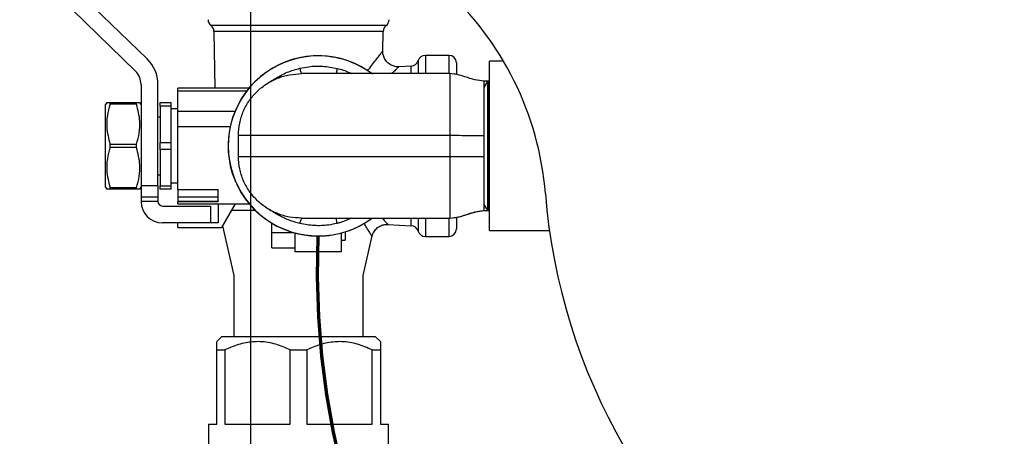
# Model space of a CAD drawing. Units: inches. Extents: x 0.1 to 22.1, y 0.1 to 17.1.
# Drawn here: x 3.4 to 4.2, y 13.4 to 13.7 of the extents above; entities that cross this region are included whole.
import ezdxf

# ---------------------------------------------------------------- set-up
doc = ezdxf.new("R2010")
doc.units = ezdxf.units.IN
doc.header["$MEASUREMENT"] = 0
doc.layers.add('7', color=7, linetype='Continuous', lineweight=25)
doc.styles.add('SLDTEXTSTYLE0', font='TXT', dxfattribs={"width": 0.75})
doc.dimstyles.new('SLDDIMSTYLE6', dxfattribs={"dimtxt": 0.08, "dimasz": 0.13, "dimexe": 0, "dimexo": 0.0625, "dimgap": 0.02, "dimtad": 0, "dimtih": 1, "dimtoh": 1, "dimdec": 0, "dimlfac": 10, "dimrnd": 1e-09, "dimzin": 12, "dimdsep": 46, "dimlunit": 5, "dimtxsty": 'SLDTEXTSTYLE0', "dimsah": 1, "dimcen": 0.09, "dimadec": 0, "dimazin": 3, "dimtfac": 1, "dimtofl": 0, "dimtmove": 0, "dimatfit": 3, "dimfxl": 0, "dimfrac": 2, "dimtolj": 1, "dimtzin": 12, "dimarcsym": 0})

# ---------------------------------------------------------------- blocks, each defined once
blk = doc.blocks.new('_D_7')
at = {"layer": '7', "color": 7}
for p, q in [((3.51003, 14.17233), (1.79753, 14.17233)), ((1.92253, 14.17233), (1.92253, 12.4602)), ((1.90948, 12.4277), (1.8851, 12.4277)), ((1.8851, 12.4277), (1.8851, 12.3007)), ((2.08681, 12.4277), (2.11119, 12.4277)), ((2.11119, 12.4277), (2.11119, 12.3007)), ((1.8851, 12.3007), (1.90948, 12.3007)), ((2.11119, 12.3007), (2.08681, 12.3007)), ((1.92253, 10.57233), (1.92253, 12.28445)), ((3.51003, 10.57233), (1.79753, 10.57233))]:
    blk.add_line(p, q, dxfattribs=at)
for centre, start, end in [((1.86901, 12.3642), 153.43495, 206.56505), ((1.97606, 12.3642), 333.43495, 26.56505)]:
    blk.add_arc(centre, 0.17833, start, end, dxfattribs=at)
for points in [[(1.92253, 14.17233), (1.90253, 14.04233), (1.94253, 14.04233)], [(1.92253, 10.57233), (1.94253, 10.70233), (1.90253, 10.70233)]]:
    blk.add_solid(points, dxfattribs=at)
at = {"layer": '7', "color": 7, "char_height": 0.08, "attachment_point": 1, "style": 'SLDTEXTSTYLE0'}
for s, insert in [('36"', (1.70951, 12.40383)), ('914', (1.90948, 12.40383))]:
    blk.add_mtext(s, dxfattribs=dict(at, insert=insert))
blk = doc.blocks.new('_D_8')
at = {"layer": '7', "color": 7}
for p, q in [((3.56003, 10.66608), (3.56003, 14.80283)), ((8.06003, 10.66608), (8.06003, 14.80283)), ((5.76742, 14.7332), (5.74305, 14.7332)), ((5.74305, 14.7332), (5.74305, 14.6062)), ((6.00387, 14.7332), (6.02824, 14.7332)), ((6.02824, 14.7332), (6.02824, 14.6062)), ((3.56003, 14.67783), (5.49988, 14.67783)), ((8.06003, 14.67783), (6.12019, 14.67783)), ((5.74305, 14.6062), (5.76742, 14.6062)), ((6.02824, 14.6062), (6.00387, 14.6062))]:
    blk.add_line(p, q, dxfattribs=at)
for centre, start, end in [((5.72695, 14.6697), 153.43495, 206.56505), ((5.89312, 14.6697), 333.43495, 26.56505)]:
    blk.add_arc(centre, 0.17833, start, end, dxfattribs=at)
for points in [[(3.56003, 14.67783), (3.69003, 14.65783), (3.69003, 14.69783)], [(8.06003, 14.67783), (7.93003, 14.69783), (7.93003, 14.65783)]]:
    blk.add_solid(points, dxfattribs=at)
at = {"layer": '7', "color": 7, "char_height": 0.08, "attachment_point": 1, "style": 'SLDTEXTSTYLE0'}
for s, insert in [('45"', (5.56745, 14.70933)), ('1143', (5.76742, 14.70933))]:
    blk.add_mtext(s, dxfattribs=dict(at, insert=insert))

msp = doc.modelspace()

# ---------------------------------------------------------------- linework, layer by layer
at = {"color": 7, "linetype": 'Continuous', "lineweight": 25}
for p, q in [((3.47606039, 13.69286185), (3.42495997, 13.74247392)), ((3.41538192, 13.73260865), (3.46648235, 13.68299658)), ((3.53017812, 13.71512278), (3.53102174, 13.6692028)), ((3.66716485, 13.69910298), (3.66745912, 13.71512278)), ((3.72094373, 13.6957278), (3.70169354, 13.6957278)), ((3.69029896, 13.68704512), (3.6801535, 13.68651337)), ((3.72694361, 13.6897278), (3.72694361, 13.68049236)), ((3.76515559, 13.69107782), (3.75378354, 13.69107782)), ((3.75378354, 13.55357788), (3.75378354, 13.69107782)), ((3.74918366, 13.67482781), (3.74566299, 13.67534876)), ((3.47103365, 13.67223442), (3.47103365, 13.58990598)), ((3.48478355, 13.58990598), (3.48478355, 13.67223442)), ((3.55848516, 13.6692028), (3.50103356, 13.6692028)), ((3.50103356, 13.66699966), (3.50103356, 13.6692028)), ((3.75207026, 13.67482781), (3.74918366, 13.67482781)), ((3.75207026, 13.67482781), (3.74918366, 13.66982783)), ((3.75272544, 13.67482781), (3.75207026, 13.67482781)), ((3.75207026, 13.67482781), (3.75207026, 13.62232785)), ((3.75378354, 13.67482781), (3.75272544, 13.67482781)), ((3.75378354, 13.67299508), (3.75272544, 13.67482781)), ((3.75272544, 13.67482781), (3.75272544, 13.56982789)), ((3.50103356, 13.6504528), (3.50103356, 13.66699966)), ((3.50103356, 13.66699966), (3.55688992, 13.66699966)), ((3.44320368, 13.65748415), (3.44228356, 13.65589031)), ((3.44228356, 13.58876539), (3.44228356, 13.65589031)), ((3.44589199, 13.65608637), (3.44589199, 13.65748415)), ((3.44589199, 13.65748415), (3.46742522, 13.65748415)), ((3.46742522, 13.65608637), (3.44589199, 13.65608637)), ((3.46742522, 13.65608637), (3.46742522, 13.65748415)), ((3.47103365, 13.65589031), (3.47011354, 13.65748415)), ((3.48665852, 13.65748415), (3.49540867, 13.65748415)), ((3.48665852, 13.65465176), (3.48665852, 13.65748415)), ((3.49540867, 13.65465176), (3.48665852, 13.65465176)), ((3.48665852, 13.65465176), (3.48665852, 13.62516025)), ((3.49540867, 13.65465176), (3.49540867, 13.65748415)), ((3.49540867, 13.62516025), (3.49540867, 13.65465176)), ((3.50103356, 13.65232788), (3.49540867, 13.65232788)), ((3.48665852, 13.64576538), (3.48478355, 13.64576538)), ((3.50103356, 13.6504528), (3.54728372, 13.6504528)), ((3.50103356, 13.63795283), (3.50103356, 13.6504528)), ((3.50103356, 13.63795283), (3.54334746, 13.63795283)), ((3.50103356, 13.58683106), (3.50103356, 13.63795283)), ((3.55008373, 13.61372789), (3.55008373, 13.63092782)), ((3.55008373, 13.63092782), (3.72188355, 13.63092782)), ((3.72188355, 13.61372789), (3.72188355, 13.63092782)), ((3.44589199, 13.62093008), (3.44589199, 13.62372563)), ((3.44589199, 13.62372563), (3.46742522, 13.62372563)), ((3.46742522, 13.62093008), (3.44589199, 13.62093008)), ((3.46742522, 13.62093008), (3.46742522, 13.62372563)), ((3.48665852, 13.61949546), (3.48665852, 13.62516025)), ((3.48665852, 13.62516025), (3.49540867, 13.62516025)), ((3.49540867, 13.61949546), (3.48665852, 13.61949546)), ((3.48665852, 13.61949546), (3.48665852, 13.59000395)), ((3.49540867, 13.61949546), (3.49540867, 13.62516025)), ((3.49540867, 13.59000395), (3.49540867, 13.61949546)), ((3.75207026, 13.62232785), (3.75207026, 13.56982789)), ((3.55008373, 13.61372789), (3.72188355, 13.61372789)), ((3.48478355, 13.59889032), (3.48665852, 13.59889032)), ((3.44228356, 13.58876539), (3.44320368, 13.58717155)), ((3.44589199, 13.58717155), (3.44589199, 13.58856933)), ((3.44589199, 13.58856933), (3.46742522, 13.58856933)), ((3.46742522, 13.58717155), (3.46742522, 13.58856933)), ((3.47011354, 13.58717155), (3.47103365, 13.58876539)), ((3.48478355, 13.58990598), (3.47103365, 13.58990598)), ((3.47103365, 13.58990598), (3.47103365, 13.5808517)), ((3.48478355, 13.58990598), (3.48478355, 13.5808517)), ((3.48665852, 13.59000395), (3.49540867, 13.59000395)), ((3.48665852, 13.58717155), (3.48665852, 13.59000395)), ((3.49540867, 13.59232782), (3.50103356, 13.59232782)), ((3.49540867, 13.58717155), (3.49540867, 13.59000395)), ((3.46742522, 13.58717155), (3.44589199, 13.58717155)), ((3.48478355, 13.5808517), (3.47103365, 13.5808517)), ((3.47103365, 13.5808517), (3.47103365, 13.57732787)), ((3.48478355, 13.5808517), (3.48478355, 13.57732787)), ((3.49540867, 13.58717155), (3.48665852, 13.58717155)), ((3.50103356, 13.58683106), (3.53353358, 13.58683106)), ((3.50103356, 13.58683106), (3.50103356, 13.5808517)), ((3.53353358, 13.5808517), (3.50103356, 13.5808517)), ((3.50103356, 13.5808517), (3.50103356, 13.57732787)), ((3.53353358, 13.57694138), (3.53353358, 13.58683106)), ((3.48478355, 13.57732787), (3.47103365, 13.57732787)), ((3.48853372, 13.57357782), (3.52728354, 13.57357782)), ((3.53353358, 13.57732787), (3.50103356, 13.57732787)), ((3.50103356, 13.57732787), (3.50103356, 13.57694138)), ((3.53353358, 13.57694138), (3.50103356, 13.57694138)), ((3.50103356, 13.57545279), (3.50103356, 13.57694138)), ((3.50103356, 13.57545279), (3.55838356, 13.57545279)), ((3.52728354, 13.57357782), (3.52728354, 13.55982781)), ((3.53335852, 13.57545279), (3.53353358, 13.5743257)), ((3.53353358, 13.57545279), (3.53353358, 13.55982781)), ((3.54747661, 13.57545279), (3.53629041, 13.55607788)), ((3.74918366, 13.57482788), (3.75207026, 13.56982789)), ((3.75272544, 13.56982789), (3.75378354, 13.57166062)), ((3.72694361, 13.56421473), (3.72694361, 13.55492943)), ((3.74918366, 13.56982789), (3.75207026, 13.56982789)), ((3.75207026, 13.56982789), (3.75272544, 13.56982789)), ((3.75272544, 13.56982789), (3.75378354, 13.56982789)), ((3.52728354, 13.55982781), (3.48853372, 13.55982781)), ((3.50103356, 13.55607788), (3.50103356, 13.55982781)), ((3.50103356, 13.55607788), (3.53629041, 13.55607788)), ((3.53353358, 13.55982781), (3.52728354, 13.55982781)), ((3.53717604, 13.55761187), (3.54631854, 13.51725249)), ((3.57728363, 13.55201537), (3.57728363, 13.55955032)), ((3.6712663, 13.55860802), (3.69029896, 13.55761058)), ((3.57728363, 13.55201537), (3.59469827, 13.55201537)), ((3.57728363, 13.53951529), (3.57728363, 13.55201537)), ((3.59603351, 13.53639039), (3.59603351, 13.55177684)), ((3.63353351, 13.55177684), (3.63353351, 13.53639039)), ((3.63665853, 13.55255146), (3.63665853, 13.54576533)), ((3.6513187, 13.51725249), (3.65858108, 13.54931263)), ((3.70169354, 13.5489279), (3.72094373, 13.5489279)), ((3.75378354, 13.55357788), (3.80240568, 13.55357788)), ((3.57728363, 13.53951529), (3.59603351, 13.53951529)), ((3.63353351, 13.54576533), (3.63665853, 13.54576533)), ((3.63353351, 13.53639039), (3.59603351, 13.53639039)), ((3.54631854, 13.51725249), (3.54631854, 13.4678278)), ((3.6513187, 13.4678278), (3.6513187, 13.51725249)), ((3.53669357, 13.4678278), (3.53241236, 13.46354659)), ((3.53669357, 13.4678278), (3.66094367, 13.4678278)), ((3.66522488, 13.46354659), (3.66094367, 13.4678278)), ((3.53241236, 13.45682781), (3.53909934, 13.45682781)), ((3.53241236, 13.39657784), (3.53241236, 13.45682781)), ((3.53909934, 13.45682781), (3.53909934, 13.39657784)), ((3.59213175, 13.45682781), (3.60550549, 13.45682781)), ((3.59213175, 13.39657784), (3.59213175, 13.45682781)), ((3.60550549, 13.45682781), (3.60550549, 13.39657784)), ((3.6585379, 13.45682781), (3.66522488, 13.45682781)), ((3.6585379, 13.39657784), (3.6585379, 13.45682781)), ((3.66522488, 13.45682781), (3.66522488, 13.39657784)), ((3.52569369, 13.39657784), (3.52569369, 13.22220287)), ((3.52569369, 13.39657784), (3.53241236, 13.39657784)), ((3.53909934, 13.39657784), (3.59213175, 13.39657784)), ((3.60550549, 13.39657784), (3.6585379, 13.39657784)), ((3.66522488, 13.39657784), (3.67194354, 13.39657784)), ((3.67194354, 13.37064037), (3.67194354, 13.39657784))]:
    msp.add_line(p, q, dxfattribs=at)
at = {"color": 8, "linetype": 'Continuous', "lineweight": 25}
for p, q in [((3.5988185, 13.71995369), (3.52775029, 13.71995369)), ((3.66988695, 13.71995369), (3.5988185, 13.71995369)), ((3.66745912, 13.71512278), (3.53017812, 13.71512278)), ((3.69595248, 13.69147088), (3.69595248, 13.68109428)), ((3.70169354, 13.6957278), (3.70169354, 13.68139629)), ((3.72094373, 13.68145425), (3.72094373, 13.6957278)), ((3.69029896, 13.6809665), (3.69029896, 13.68704512)), ((3.56406289, 13.56982625), (3.54422816, 13.56982625)), ((3.70169354, 13.56348446), (3.70169354, 13.5489279)), ((3.69029896, 13.55761058), (3.69029896, 13.56332911)), ((3.69595248, 13.56321753), (3.69595248, 13.55318482)), ((3.72094373, 13.5489279), (3.72094373, 13.56333263))]:
    msp.add_line(p, q, dxfattribs=at)
at = {"color": 7, "linetype": 'Continuous', "lineweight": 25}
for centre, radius, start, end in [((3.54984089, 13.56403628), 0.25, 4.5333529, 48.15391051), ((3.53141862, 13.72470172), 0.006, 180, 232.30993983), ((3.66621862, 13.72470172), 0.006, 307.69006017, 0), ((3.52392909, 13.71500793), 0.00625, 1.05265087, 52.30993983), ((3.67370814, 13.71500793), 0.00625, 127.69006017, 178.94734913), ((3.45603362, 13.6722344), 0.02875, 0, 45.84667402), ((3.61478362, 13.62232784), 0.073125, 52.57266835, 270), ((3.61478362, 13.62232784), 0.073, 90, 306.27887604), ((3.61478362, 13.62232784), 0.073, 53.97830341, 90), ((3.68997193, 13.69328656), 0.00625, 273, 343.11166232), ((3.70169362, 13.68972784), 0.006, 90, 163.11166232), ((3.72094362, 13.68972784), 0.006, 0, 90), ((3.45603362, 13.6722344), 0.015, 0, 45.84667402), ((4.28503362, 13.62232784), 0.4875, 184.5333529, 235.4666471), ((3.48853362, 13.57732784), 0.0175, 180, 270), ((3.48853362, 13.57732784), 0.00375, 180, 270), ((3.61478362, 13.62232784), 0.073125, 270, 306.0292269), ((3.68997193, 13.55136913), 0.00625, 16.88833768, 87), ((3.70169362, 13.55492784), 0.006, 196.88833768, 270), ((3.72094362, 13.55492784), 0.006, 270, 0)]:
    msp.add_arc(centre, radius, start, end, dxfattribs=at)
at = {"color": 8, "linetype": 'Continuous', "lineweight": 25}
for points, knots in [([(3.65478327, 13.68304832), (3.6560144, 13.68469622), (3.65851932, 13.68804912), (3.66166604, 13.69214363), (3.66429198, 13.69554515), (3.66612136, 13.69789552), (3.66709415, 13.69914134), (3.66707349, 13.69911465), (3.66706582, 13.69910474)], [0, 0, 0, 0, 0.177203427, 0.360546454, 0.547666326, 0.719065091, 0.895694632, 1, 1, 1, 1]), ([(3.68016101, 13.68637703), (3.68021045, 13.68642247), (3.68026946, 13.68647669), (3.67993856, 13.68617192), (3.67910767, 13.68541017), (3.67711295, 13.68357458), (3.67517229, 13.68177399), (3.67426038, 13.6809279)], [0, 0, 0, 0, 0.141698792, 0.169089745, 0.456796633, 0.74475197, 1, 1, 1, 1]), ([(3.66664225, 13.5637278), (3.66738226, 13.56290376), (3.66912703, 13.56096088), (3.67068957, 13.55928968), (3.6714863, 13.55843638), (3.6712891, 13.55864767), (3.67126959, 13.55866857)], [0, 0, 0, 0, 0.2627304552, 0.6194524183, 0.9623598827, 1, 1, 1, 1]), ([(3.65816056, 13.5494079), (3.65825635, 13.54925236), (3.65839655, 13.5490247), (3.65772716, 13.55011088), (3.6565972, 13.55196596), (3.65456878, 13.55530871), (3.65284273, 13.55834898), (3.65208323, 13.55968677)], [0, 0, 0, 0, 0.188893613, 0.276455567, 0.530707674, 0.793500847, 1, 1, 1, 1])]:
    msp.add_open_spline(points, degree=3, knots=knots, dxfattribs=at)
at = {"color": 7, "linetype": 'Continuous', "lineweight": 25}
for points, knots in [([(3.68015702, 13.68663352), (3.67946202, 13.68659051), (3.6776149, 13.6864762), (3.67460366, 13.68740776), (3.67138858, 13.68935159), (3.66892642, 13.69222192), (3.66758653, 13.69539667), (3.66710425, 13.69769482), (3.66719315, 13.69887789), (3.66720943, 13.69909464)], [0, 0, 0, 0, 0.103092239, 0.273992351, 0.457762237, 0.657496749, 0.82370621, 0.967700795, 1, 1, 1, 1]), ([(3.58202853, 13.67791083), (3.58289262, 13.67848143), (3.58683415, 13.68108422), (3.59299251, 13.68345018), (3.59827805, 13.68485756), (3.6000059, 13.68531764)], [0, 0, 0, 0, 0.158953126, 0.725059822, 1, 1, 1, 1]), ([(3.6000059, 13.68531764), (3.60238018, 13.6857877), (3.60847458, 13.68699428), (3.61869466, 13.68733077), (3.62628436, 13.68590388), (3.63014027, 13.68517895)], [0, 0, 0, 0, 0.2389528748, 0.6133531725, 1, 1, 1, 1]), ([(3.60128013, 13.6809279), (3.60121327, 13.6811582), (3.60106679, 13.68166277), (3.60056577, 13.68338786), (3.60013868, 13.68486056), (3.60004753, 13.68517434), (3.6000059, 13.68531764)], [0, 0, 0, 0, 0.258740325, 0.566885483, 0.802191507, 1, 1, 1, 1]), ([(3.63014027, 13.68517895), (3.63009871, 13.6849568), (3.63000795, 13.68447166), (3.62969489, 13.68279549), (3.629428, 13.6813678), (3.62937172, 13.68106612), (3.62934594, 13.6809279)], [0, 0, 0, 0, 0.259474202, 0.566641625, 0.80145524, 1, 1, 1, 1]), ([(3.63014027, 13.68517895), (3.63345249, 13.68431596), (3.63751448, 13.6832576), (3.64119524, 13.68129092), (3.64187464, 13.6809279)], [0, 0, 0, 0, 0.815417616, 1, 1, 1, 1]), ([(3.55008373, 13.63092782), (3.55027905, 13.63425313), (3.5506679, 13.64087326), (3.55377353, 13.65043617), (3.55856443, 13.65916355), (3.56506645, 13.66680459), (3.57287277, 13.67298258), (3.58178611, 13.67752243), (3.59134745, 13.6803956), (3.59798457, 13.68075129), (3.60128013, 13.6809279)], [0, 0, 0, 0, 0.125424248, 0.249698471, 0.3760737, 0.499540299, 0.626234886, 0.749595549, 0.875665517, 1, 1, 1, 1]), ([(3.58192974, 13.67806582), (3.58046763, 13.67711548), (3.5772468, 13.67502199), (3.57453032, 13.67352169), (3.573047, 13.67270246)], [0, 0, 0, 0, 0.45395281, 1, 1, 1, 1]), ([(3.72188355, 13.6809279), (3.7153818, 13.6809279), (3.70210872, 13.6809279), (3.68237443, 13.6809279), (3.6631708, 13.6809279), (3.64537069, 13.6809279), (3.62974836, 13.6809279), (3.61699607, 13.6809279), (3.60717475, 13.6809279), (3.60321821, 13.6809279), (3.60128013, 13.6809279)], [0, 0, 0, 0, 0.119075438, 0.243087718, 0.370624136, 0.500000134, 0.629374861, 0.756912601, 0.880925233, 1, 1, 1, 1]), ([(3.72188355, 13.63092782), (3.72188355, 13.63420029), (3.72188355, 13.64074524), (3.72188355, 13.65018522), (3.72188355, 13.65888588), (3.72188355, 13.66650947), (3.72188355, 13.67277554), (3.72188355, 13.67739642), (3.72188355, 13.68036952), (3.72188355, 13.68074177), (3.72188355, 13.6809279)], [0, 0, 0, 0, 0.124999746, 0.249999386, 0.375000495, 0.500000223, 0.624999951, 0.749999035, 0.875000107, 1, 1, 1, 1]), ([(3.74918366, 13.67478017), (3.74673869, 13.67509542), (3.74147921, 13.67577355), (3.73441192, 13.67823408), (3.72781606, 13.6803094), (3.72376608, 13.68073164), (3.72188355, 13.6809279)], [0, 0, 0, 0, 0.262927135, 0.565593708, 0.798077269, 1, 1, 1, 1]), ([(3.74918366, 13.67478017), (3.74918366, 13.67450687), (3.74918366, 13.67396026), (3.74918366, 13.67129466), (3.74918366, 13.66731853), (3.74918366, 13.66206386), (3.74918366, 13.65566618), (3.74918366, 13.64822093), (3.74918366, 13.63988425), (3.74918366, 13.63383789), (3.74918366, 13.63081471)], [0, 0, 0, 0, 0.1236552052, 0.2473131447, 0.3708355143, 0.494362313, 0.6178853483, 0.7414094468, 0.8707046203, 1, 1, 1, 1]), ([(3.44589199, 13.65608637), (3.44507208, 13.65308122), (3.44341365, 13.6470027), (3.44278822, 13.635996), (3.44473171, 13.62831263), (3.44589199, 13.62372563)], [0, 0, 0, 0, 0.282665273, 0.571748188, 1, 1, 1, 1]), ([(3.44342849, 13.65748415), (3.4433905, 13.65748415), (3.4432633, 13.65748415), (3.44480838, 13.65748415), (3.44589199, 13.65748415)], [0, 0, 0, 0, 0.298663516, 1, 1, 1, 1]), ([(3.46742522, 13.65748415), (3.46850548, 13.65748415), (3.47004583, 13.65748415), (3.46993426, 13.65748415), (3.46990093, 13.65748415)], [0, 0, 0, 0, 0.701307067, 1, 1, 1, 1]), ([(3.46742522, 13.62372563), (3.46824513, 13.62673073), (3.46990357, 13.63280915), (3.470529, 13.64381588), (3.4685855, 13.65149932), (3.46742522, 13.65608637)], [0, 0, 0, 0, 0.282665681, 0.571748597, 1, 1, 1, 1]), ([(3.72188355, 13.63092782), (3.72431082, 13.63092238), (3.72944897, 13.63091087), (3.73854481, 13.63084855), (3.74521952, 13.63082732), (3.74918366, 13.63081471)], [0, 0, 0, 0, 0.2666518484, 0.5644618987, 1, 1, 1, 1]), ([(3.74918366, 13.63081471), (3.74918366, 13.62798981), (3.74918366, 13.62375594), (3.74918366, 13.61806737), (3.74918366, 13.61525287), (3.74918366, 13.61384099)], [0, 0, 0, 0, 0.499794127, 0.749074101, 1, 1, 1, 1]), ([(3.44589199, 13.62093008), (3.44507208, 13.61792497), (3.44341365, 13.61184655), (3.44278822, 13.60083983), (3.44473171, 13.59315638), (3.44589199, 13.58856933)], [0, 0, 0, 0, 0.282665681, 0.571748597, 1, 1, 1, 1]), ([(3.46742522, 13.58856933), (3.46824513, 13.59157448), (3.46990357, 13.59765301), (3.470529, 13.60865971), (3.4685855, 13.61634307), (3.46742522, 13.62093008)], [0, 0, 0, 0, 0.282665273, 0.571748188, 1, 1, 1, 1]), ([(3.60128013, 13.5637278), (3.59798457, 13.56390441), (3.59134745, 13.5642601), (3.58178603, 13.56713331), (3.57287269, 13.57167314), (3.56506631, 13.57785119), (3.55856459, 13.58549234), (3.55377343, 13.5942196), (3.55066794, 13.60378249), (3.55027906, 13.61040262), (3.55008373, 13.61372789)], [0, 0, 0, 0, 0.124334523, 0.250404532, 0.37376854, 0.500459933, 0.623928825, 0.750301508, 0.874577181, 1, 1, 1, 1]), ([(3.72188355, 13.61372789), (3.72431082, 13.61373332), (3.72944897, 13.61374483), (3.73854481, 13.61380715), (3.74521952, 13.61382838), (3.74918366, 13.61384099)], [0, 0, 0, 0, 0.2666518484, 0.5644618987, 1, 1, 1, 1]), ([(3.72188355, 13.5637278), (3.72188355, 13.56391394), (3.72188355, 13.56428623), (3.72188355, 13.56725911), (3.72188355, 13.57188019), (3.72188355, 13.57814621), (3.72188355, 13.58576981), (3.72188355, 13.59447042), (3.72188355, 13.60391044), (3.72188355, 13.61045541), (3.72188355, 13.61372789)], [0, 0, 0, 0, 0.124999845, 0.250000435, 0.375000176, 0.499999856, 0.624999536, 0.749999278, 0.875000302, 1, 1, 1, 1]), ([(3.74918366, 13.61384099), (3.74918366, 13.61094877), (3.74918366, 13.60516433), (3.74918366, 13.59703528), (3.74918366, 13.58962437), (3.74918366, 13.58313251), (3.74918366, 13.57776725), (3.74918366, 13.57360754), (3.74918366, 13.5707542), (3.74918366, 13.57016842), (3.74918366, 13.56987553)], [0, 0, 0, 0, 0.12365757, 0.247315103, 0.370838216, 0.494363868, 0.617887343, 0.741413006, 0.870705594, 1, 1, 1, 1]), ([(3.44589199, 13.58717155), (3.44481173, 13.58717155), (3.44327139, 13.58717155), (3.44338296, 13.58717155), (3.44341629, 13.58717155)], [0, 0, 0, 0, 0.701307067, 1, 1, 1, 1]), ([(3.46988873, 13.58717155), (3.46992672, 13.58717155), (3.47005391, 13.58717155), (3.46850884, 13.58717155), (3.46742522, 13.58717155)], [0, 0, 0, 0, 0.298663516, 1, 1, 1, 1]), ([(3.573047, 13.57195324), (3.57453032, 13.57113401), (3.5772468, 13.56963371), (3.58046763, 13.56754022), (3.58192974, 13.56658988)], [0, 0, 0, 0, 0.54604719, 1, 1, 1, 1]), ([(3.6000059, 13.55933806), (3.5968958, 13.56019209), (3.59067559, 13.56190016), (3.58498786, 13.56494286), (3.58214398, 13.56646422)], [0, 0, 0, 0, 0.499999579, 1, 1, 1, 1]), ([(3.6000059, 13.55933806), (3.60007279, 13.55956836), (3.60021935, 13.56007295), (3.60071987, 13.56179822), (3.60114741, 13.56327083), (3.60123852, 13.56358454), (3.60128013, 13.5637278)], [0, 0, 0, 0, 0.2587242099, 0.5668705024, 0.8021932263, 1, 1, 1, 1]), ([(3.60128013, 13.5637278), (3.60321821, 13.5637278), (3.60717475, 13.5637278), (3.61699607, 13.5637278), (3.62974836, 13.5637278), (3.64537069, 13.5637278), (3.6631708, 13.5637278), (3.68237443, 13.5637278), (3.70210872, 13.5637278), (3.7153818, 13.5637278), (3.72188355, 13.5637278)], [0, 0, 0, 0, 0.119074767, 0.243087399, 0.370625139, 0.499999866, 0.629375864, 0.756912282, 0.880924562, 1, 1, 1, 1]), ([(3.63014027, 13.55947675), (3.63009871, 13.5596989), (3.63000795, 13.56018404), (3.62969489, 13.56186021), (3.629428, 13.5632879), (3.62937172, 13.56358958), (3.62934594, 13.5637278)], [0, 0, 0, 0, 0.259474202, 0.566641625, 0.80145524, 1, 1, 1, 1]), ([(3.64194598, 13.5637278), (3.63901821, 13.56244556), (3.63517093, 13.56076062), (3.63111067, 13.5597244), (3.63014027, 13.55947675)], [0, 0, 0, 0, 0.760999999, 1, 1, 1, 1]), ([(3.72188355, 13.5637278), (3.7243286, 13.56404304), (3.72958809, 13.56472113), (3.73665538, 13.56718168), (3.74325112, 13.56925721), (3.74730112, 13.56967932), (3.74918366, 13.56987553)], [0, 0, 0, 0, 0.262935246, 0.565593574, 0.798077988, 1, 1, 1, 1]), ([(3.72188355, 13.5637278), (3.7240452, 13.56397856), (3.72869937, 13.56451845), (3.73553366, 13.5667778), (3.74236791, 13.56903728), (3.74702201, 13.56957714), (3.74918366, 13.56982789)], [0, 0, 0, 0, 0.232228612, 0.500004018, 0.767771388, 1, 1, 1, 1]), ([(3.63014027, 13.55947675), (3.62777045, 13.55898482), (3.62168742, 13.5577221), (3.61147084, 13.55729174), (3.60386831, 13.55864868), (3.6000059, 13.55933806)], [0, 0, 0, 0, 0.238950564, 0.613354631, 1, 1, 1, 1]), ([(3.65859445, 13.54936379), (3.65859499, 13.54936926), (3.65870678, 13.55049475), (3.65990605, 13.55265218), (3.66216754, 13.55561215), (3.66539273, 13.55765058), (3.66857905, 13.55862107), (3.67049382, 13.55857682), (3.67127076, 13.55855886)], [0, 0, 0, 0, 0.000976216, 0.200633816, 0.418992044, 0.661668495, 0.862717744, 1, 1, 1, 1]), ([(3.53241236, 13.45682781), (3.53241236, 13.45756569), (3.53241236, 13.45989118), (3.53241236, 13.46283755), (3.53241236, 13.46327518), (3.53241236, 13.46349227)], [0, 0, 0, 0, 0.189774565, 0.59809554, 1, 1, 1, 1]), ([(3.59213175, 13.45682781), (3.58824443, 13.45851788), (3.58035138, 13.46194948), (3.56804352, 13.46398755), (3.55579417, 13.46302918), (3.54627878, 13.46013281), (3.54081188, 13.45761616), (3.53909934, 13.45682781)], [0, 0, 0, 0, 0.227822829, 0.46258419, 0.676581848, 0.898687501, 1, 1, 1, 1]), ([(3.6585379, 13.45682781), (3.65465066, 13.45851788), (3.64675774, 13.46194951), (3.63444988, 13.46398755), (3.62220054, 13.46302916), (3.61268496, 13.46013284), (3.60721802, 13.45761617), (3.60550549, 13.45682781)], [0, 0, 0, 0, 0.227820201, 0.46258155, 0.676579195, 0.898687507, 1, 1, 1, 1]), ([(3.66522488, 13.46349379), (3.66522488, 13.46329031), (3.66522488, 13.46286662), (3.66522488, 13.45994088), (3.66522488, 13.4575657), (3.66522488, 13.45682781)], [0, 0, 0, 0, 0.389126711, 0.810223021, 1, 1, 1, 1])]:
    msp.add_open_spline(points, degree=3, knots=knots, dxfattribs=at)
at = {"layer": '7', "color": 7, "lineweight": 70}
msp.add_open_spline([(5.00883495, 13.11542938), (4.66095381, 12.54378444), (3.58508293, 12.83681999), (3.61478362, 13.54932784)], degree=3, dxfattribs=at)

# ---------------------------------------------------------------- dimensions: what is measured, and where the dimension line sits
at = {"layer": '7', "color": 7}
dim = msp.add_linear_dim(base=(8.06003349, 14.67782792), p1=(3.56003349, 10.61607792), p2=(8.06003349, 10.61607792), text='(<>)', dimstyle='SLDDIMSTYLE6', dxfattribs=at)
dim.commit()
dim.dimension.update_dxf_attribs({"geometry": '_D_8', "text_midpoint": (5.81003349, 14.67782792), "dimtype": 160})
dim = msp.add_linear_dim(base=(1.92253349, 14.17232792), p1=(3.56003349, 10.57232792), p2=(3.56003349, 14.17232792), angle=90, text='(<>)', dimstyle='SLDDIMSTYLE6', dxfattribs=at)
dim.commit()
dim.dimension.update_dxf_attribs({"geometry": '_D_7', "text_midpoint": (1.92253349, 12.37232792), "dimtype": 160})

doc.saveas('drawing.dxf')
